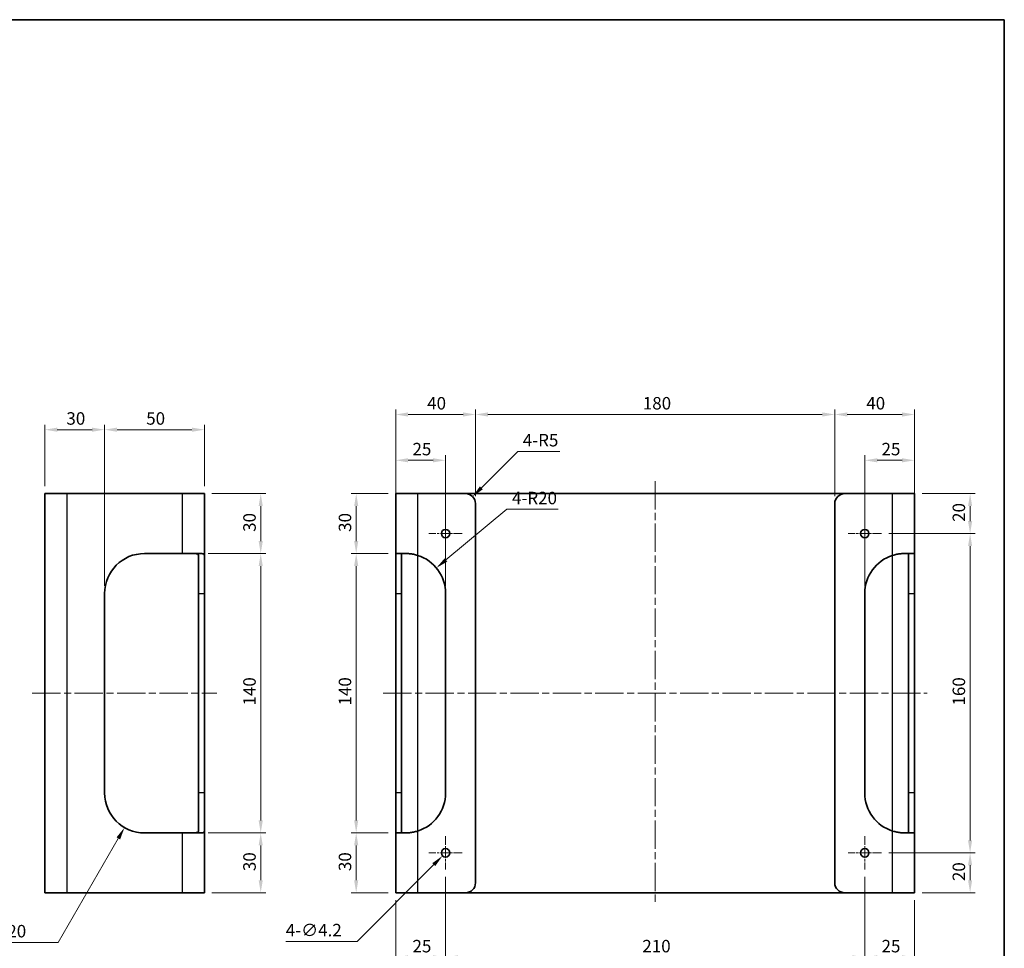
# Model space of a CAD drawing. Units: millimetres. Extents: x 36 to 4172, y 19 to 863.
# Drawn here: x 2691 to 3184, y 257 to 723 of the extents above; entities that cross this region are included whole.
import ezdxf

# ---------------------------------------------------------------- set-up
doc = ezdxf.new("R2010")
doc.units = ezdxf.units.MM
doc.header["$LTSCALE"] = 2.5
doc.linetypes.add('CHAIN', pattern=[0.35429999999999995, 0.2362, -0.0295, 0.0591, -0.0295])
doc.layers.get('Defpoints').update_dxf_attribs({"lineweight": 25})
for name, color, linetype, lineweight in [('Border (ISO)', 7, 'Continuous', 35), ('Center Mark (ISO)', 131, 'Continuous', 18), ('Centerline (ISO)', 131, 'Continuous', 18), ('Dimension (ISO)', 7, 'Continuous', 18), ('Dimension (ISO) @ 1', 7, 'Continuous', 18), ('Visible (ISO)', 7, 'Continuous', 35), ('Visible Narrow (ISO)', 7, 'Continuous', 25)]:
    doc.layers.add(name, color=color, linetype=linetype, lineweight=lineweight)
doc.styles.add('Note Text (TK)', font='txt')
doc.dimstyles.new('Default - Method 1b (TK)', dxfattribs={"dimscale": 2.5, "dimtxt": 2.5, "dimasz": 2.5, "dimexe": 1, "dimexo": 1.499999999999999, "dimgap": 1, "dimtad": 1, "dimtoh": 1, "dimrnd": 1e-08, "dimdsep": 46, "dimtxsty": 'Note Text (TK)', "dimcen": 0.09, "dimdle": 5, "dimclrd": 100, "dimclre": 100, "dimclrt": 7, "dimadec": 1, "dimazin": 1, "dimtfac": 1, "dimtmove": 0, "dimatfit": 3, "dimfxl": 1, "dimtolj": 1, "dimlwd": -1, "dimlwe": -1, "dimarcsym": 0})

# ---------------------------------------------------------------- blocks, each defined once
blk = doc.blocks.new('図面枠 tk図枠')
at = {"layer": 'Border (ISO)'}
for p, q in [((14.49999999999999, 289), (405.4999999999999, 289)), ((405.4999999999999, 289), (405.4999999999999, 8.000000000000007))]:
    blk.add_line(p, q, dxfattribs=at)
blk = doc.blocks.new('*D40')
at = {"layer": 'Defpoints', "color": 0}
for p in [(2733.487319480157, 517.0373100912112), (2703.487319480153, 484.9762527462334), (2733.487319480157, 434.9762527462334)]:
    blk.add_point(p, dxfattribs=at)
at = {"layer": 'Dimension (ISO)', "color": 100}
for p, q in [((2703.487319480153, 488.7262527462334), (2703.487319480153, 519.5373100912112)), ((2733.487319480157, 438.7262527462334), (2733.487319480157, 519.5373100912112)), ((2709.737319480153, 517.0373100912112), (2727.237319480157, 517.0373100912112))]:
    blk.add_line(p, q, dxfattribs=at)
for points in [[(2709.737319480153, 518.0789767578779), (2709.737319480153, 515.9956434245446), (2703.487319480153, 517.0373100912112)], [(2727.237319480157, 518.0789767578779), (2727.237319480157, 515.9956434245446), (2733.487319480157, 517.0373100912112)]]:
    blk.add_solid(points, dxfattribs=at)
at = {"layer": 'Dimension (ISO)', "color": 7, "insert": (2714.3324899347, 522.6623100912112), "char_height": 6.25, "attachment_point": 4, "style": 'Note Text (TK)'}
blk.add_mtext('\\A1;30', dxfattribs=at)
blk = doc.blocks.new('*D41')
at = {"layer": 'Defpoints', "color": 0}
for p in [(2783.487319480153, 517.0373100912112), (2783.487319480153, 484.9762527462334), (2733.487319480157, 434.9762527462334)]:
    blk.add_point(p, dxfattribs=at)
at = {"layer": 'Dimension (ISO)', "color": 100}
for p, q in [((2733.487319480157, 438.7262527462334), (2733.487319480157, 519.5373100912112)), ((2783.487319480153, 488.7262527462334), (2783.487319480153, 519.5373100912112)), ((2739.737319480157, 517.0373100912112), (2777.237319480154, 517.0373100912112))]:
    blk.add_line(p, q, dxfattribs=at)
for points in [[(2739.737319480157, 518.0789767578779), (2739.737319480157, 515.9956434245446), (2733.487319480157, 517.0373100912112)], [(2777.237319480154, 518.0789767578779), (2777.237319480154, 515.9956434245446), (2783.487319480153, 517.0373100912112)]]:
    blk.add_solid(points, dxfattribs=at)
at = {"layer": 'Dimension (ISO)', "color": 7, "insert": (2754.332489934701, 522.6623100912112), "char_height": 6.25, "attachment_point": 4, "style": 'Note Text (TK)'}
blk.add_mtext('\\A1;50', dxfattribs=at)
blk = doc.blocks.new('*D42')
at = {"layer": 'Defpoints', "color": 0}
for p in [(2783.487319480153, 484.9762527462334), (2781.706863937448, 454.9762527462334), (2811.706863937449, 454.9762527462334)]:
    blk.add_point(p, dxfattribs=at)
at = {"layer": 'Dimension (ISO)', "color": 100}
for p, q in [((2787.237319480154, 484.9762527462334), (2814.206863937449, 484.9762527462334)), ((2811.706863937449, 478.7262527462334), (2811.706863937449, 461.2262527462334)), ((2785.456863937448, 454.9762527462334), (2814.206863937449, 454.9762527462334))]:
    blk.add_line(p, q, dxfattribs=at)
for points in [[(2810.665197270782, 478.7262527462334), (2812.748530604115, 478.7262527462334), (2811.706863937449, 484.9762527462334)], [(2810.665197270782, 461.2262527462334), (2812.748530604115, 461.2262527462334), (2811.706863937449, 454.9762527462334)]]:
    blk.add_solid(points, dxfattribs=at)
at = {"layer": 'Dimension (ISO)', "color": 7, "insert": (2806.081863937448, 465.8214232007788), "char_height": 6.25, "attachment_point": 4, "rotation": 90, "style": 'Note Text (TK)'}
blk.add_mtext('\\A1;30', dxfattribs=at)
blk = doc.blocks.new('*D43')
at = {"layer": 'Defpoints', "color": 0}
for p in [(2781.706863937448, 454.9762527462334), (2781.706863937448, 314.9762527462335), (2811.706863937449, 314.9762527462335)]:
    blk.add_point(p, dxfattribs=at)
at = {"layer": 'Dimension (ISO)', "color": 100}
for p, q in [((2785.456863937448, 454.9762527462334), (2814.206863937449, 454.9762527462334)), ((2811.706863937449, 448.7262527462334), (2811.706863937449, 321.2262527462335)), ((2785.456863937448, 314.9762527462335), (2814.206863937449, 314.9762527462335))]:
    blk.add_line(p, q, dxfattribs=at)
for points in [[(2810.665197270782, 448.7262527462334), (2812.748530604115, 448.7262527462334), (2811.706863937449, 454.9762527462334)], [(2810.665197270782, 321.2262527462335), (2812.748530604115, 321.2262527462335), (2811.706863937449, 314.9762527462335)]]:
    blk.add_solid(points, dxfattribs=at)
at = {"layer": 'Dimension (ISO)', "color": 7, "insert": (2806.081863937448, 378.7972754735063), "char_height": 6.25, "attachment_point": 4, "rotation": 90, "style": 'Note Text (TK)'}
blk.add_mtext('\\A1;140', dxfattribs=at)
blk = doc.blocks.new('*D44')
at = {"layer": 'Defpoints', "color": 0}
for p in [(2781.706863937448, 314.9762527462335), (2783.487319480153, 284.9762527462335), (2811.706863937449, 284.9762527462335)]:
    blk.add_point(p, dxfattribs=at)
at = {"layer": 'Dimension (ISO)', "color": 100}
for p, q in [((2785.456863937448, 314.9762527462335), (2814.206863937449, 314.9762527462335)), ((2811.706863937449, 308.7262527462335), (2811.706863937449, 291.2262527462335)), ((2787.237319480153, 284.9762527462335), (2814.206863937449, 284.9762527462335))]:
    blk.add_line(p, q, dxfattribs=at)
for points in [[(2810.665197270782, 308.7262527462335), (2812.748530604115, 308.7262527462335), (2811.706863937449, 314.9762527462335)], [(2810.665197270782, 291.2262527462335), (2812.748530604115, 291.2262527462335), (2811.706863937449, 284.9762527462335)]]:
    blk.add_solid(points, dxfattribs=at)
at = {"layer": 'Dimension (ISO)', "color": 7, "insert": (2806.081863937448, 295.821423200779), "char_height": 6.25, "attachment_point": 4, "rotation": 90, "style": 'Note Text (TK)'}
blk.add_mtext('\\A1;30', dxfattribs=at)
blk = doc.blocks.new('*D45')
at = {"layer": 'Defpoints', "color": 0}
for p in [(2753.487319480156, 334.9762527462333), (2743.487319480153, 317.6557446705463)]:
    blk.add_point(p, dxfattribs=at)
at = {"layer": 'Dimension (ISO)', "color": 100}
for p, q in [((2710.263424550412, 260.1102706269294), (2740.362319480152, 312.243085896894)), ((2671.637331917793, 260.1102706269294), (2710.263424550412, 260.1102706269294))]:
    blk.add_line(p, q, dxfattribs=at)
blk.add_solid([(2739.460209684544, 312.7639192302274), (2741.264429275761, 311.7222525635607), (2743.487319480153, 317.6557446705463)], dxfattribs=at)
at = {"layer": 'Dimension (ISO)', "color": 7, "insert": (2671.637331917793, 265.7352706269301), "char_height": 6.25, "attachment_point": 4, "style": 'Note Text (TK)'}
blk.add_mtext('\\A1;4-R20', dxfattribs=at)
blk = doc.blocks.new('*D46')
at = {"layer": 'Defpoints', "color": 0}
for p in [(2879.315862795584, 484.9762527462336), (2859.542787072435, 454.9762527462334), (2879.315862795584, 454.9762527462334)]:
    blk.add_point(p, dxfattribs=at)
at = {"layer": 'Dimension (ISO)', "color": 100}
for p, q in [((2875.565862795584, 484.9762527462336), (2857.042787072435, 484.9762527462336)), ((2859.542787072435, 478.7262527462336), (2859.542787072435, 461.2262527462334)), ((2875.565862795584, 454.9762527462334), (2857.042787072435, 454.9762527462334))]:
    blk.add_line(p, q, dxfattribs=at)
for points in [[(2858.501120405769, 478.7262527462336), (2860.584453739102, 478.7262527462336), (2859.542787072435, 484.9762527462336)], [(2858.501120405769, 461.2262527462334), (2860.584453739102, 461.2262527462334), (2859.542787072435, 454.9762527462334)]]:
    blk.add_solid(points, dxfattribs=at)
at = {"layer": 'Dimension (ISO)', "color": 7, "insert": (2853.917787072435, 465.8214232007789), "char_height": 6.25, "attachment_point": 4, "rotation": 90, "style": 'Note Text (TK)'}
blk.add_mtext('\\A1;30', dxfattribs=at)
blk = doc.blocks.new('*D47')
at = {"layer": 'Defpoints', "color": 0}
for p in [(2879.315862795584, 454.9762527462334), (2859.542787072435, 314.9762527462335), (2879.315862795584, 314.9762527462335)]:
    blk.add_point(p, dxfattribs=at)
at = {"layer": 'Dimension (ISO)', "color": 100}
for p, q in [((2875.565862795584, 454.9762527462334), (2857.042787072435, 454.9762527462334)), ((2859.542787072435, 448.7262527462334), (2859.542787072435, 321.2262527462335)), ((2875.565862795584, 314.9762527462335), (2857.042787072435, 314.9762527462335))]:
    blk.add_line(p, q, dxfattribs=at)
for points in [[(2858.501120405769, 448.7262527462334), (2860.584453739102, 448.7262527462334), (2859.542787072435, 454.9762527462334)], [(2858.501120405769, 321.2262527462335), (2860.584453739102, 321.2262527462335), (2859.542787072435, 314.9762527462335)]]:
    blk.add_solid(points, dxfattribs=at)
at = {"layer": 'Dimension (ISO)', "color": 7, "insert": (2853.917787072435, 378.7972754735063), "char_height": 6.25, "attachment_point": 4, "rotation": 90, "style": 'Note Text (TK)'}
blk.add_mtext('\\A1;140', dxfattribs=at)
blk = doc.blocks.new('*D48')
at = {"layer": 'Defpoints', "color": 0}
for p in [(2879.315862795584, 314.9762527462335), (2859.542787072435, 284.9762527462335), (2879.315862795584, 284.9762527462335)]:
    blk.add_point(p, dxfattribs=at)
at = {"layer": 'Dimension (ISO)', "color": 100}
for p, q in [((2875.565862795584, 314.9762527462335), (2857.042787072435, 314.9762527462335)), ((2859.542787072435, 308.7262527462335), (2859.542787072435, 291.2262527462335)), ((2875.565862795584, 284.9762527462335), (2857.042787072435, 284.9762527462335))]:
    blk.add_line(p, q, dxfattribs=at)
for points in [[(2858.501120405769, 308.7262527462335), (2860.584453739102, 308.7262527462335), (2859.542787072435, 314.9762527462335)], [(2858.501120405769, 291.2262527462335), (2860.584453739102, 291.2262527462335), (2859.542787072435, 284.9762527462335)]]:
    blk.add_solid(points, dxfattribs=at)
at = {"layer": 'Dimension (ISO)', "color": 7, "insert": (2853.917787072435, 295.821423200779), "char_height": 6.25, "attachment_point": 4, "rotation": 90, "style": 'Note Text (TK)'}
blk.add_mtext('\\A1;30', dxfattribs=at)
blk = doc.blocks.new('*D49')
at = {"layer": 'Defpoints', "color": 0}
for p in [(2904.31586279559, 501.6951332145468), (2879.315862795584, 484.9762527462334), (2904.31586279559, 434.9762527462334)]:
    blk.add_point(p, dxfattribs=at)
at = {"layer": 'Dimension (ISO)', "color": 100}
for p, q in [((2879.315862795584, 488.7262527462334), (2879.315862795584, 504.1951332145468)), ((2904.31586279559, 438.7262527462334), (2904.31586279559, 504.1951332145468)), ((2885.565862795584, 501.6951332145468), (2898.06586279559, 501.6951332145468))]:
    blk.add_line(p, q, dxfattribs=at)
for points in [[(2885.565862795584, 502.7367998812135), (2885.565862795584, 500.6534665478802), (2879.315862795584, 501.6951332145468)], [(2898.06586279559, 502.7367998812135), (2898.06586279559, 500.6534665478802), (2904.31586279559, 501.6951332145468)]]:
    blk.add_solid(points, dxfattribs=at)
at = {"layer": 'Dimension (ISO)', "color": 7, "insert": (2887.732055977405, 507.3201332145468), "char_height": 6.25, "attachment_point": 4, "style": 'Note Text (TK)'}
blk.add_mtext('\\A1;25', dxfattribs=at)
blk = doc.blocks.new('*D50')
at = {"layer": 'Defpoints', "color": 0}
for p in [(2919.31586279559, 524.6559230994042), (2919.31586279559, 479.9762527462335), (2879.315862795584, 454.9762527462334)]:
    blk.add_point(p, dxfattribs=at)
at = {"layer": 'Dimension (ISO)', "color": 100}
for p, q in [((2879.315862795584, 458.7262527462335), (2879.315862795584, 527.1559230994042)), ((2885.565862795584, 524.6559230994042), (2913.06586279559, 524.6559230994042)), ((2919.31586279559, 483.7262527462335), (2919.31586279559, 527.1559230994042))]:
    blk.add_line(p, q, dxfattribs=at)
for points in [[(2885.565862795584, 525.6975897660709), (2885.565862795584, 523.6142564327376), (2879.315862795584, 524.6559230994042)], [(2913.06586279559, 525.6975897660709), (2913.06586279559, 523.6142564327376), (2919.31586279559, 524.6559230994042)]]:
    blk.add_solid(points, dxfattribs=at)
at = {"layer": 'Dimension (ISO)', "color": 7, "insert": (2895.09001052286, 530.2809230994042), "char_height": 6.25, "attachment_point": 4, "style": 'Note Text (TK)'}
blk.add_mtext('\\A1;40', dxfattribs=at)
blk = doc.blocks.new('*D51')
at = {"layer": 'Defpoints', "color": 0}
for p in [(3099.31586279559, 524.6559230994042), (2919.31586279559, 479.9762527462335), (3099.31586279559, 479.9762527462334)]:
    blk.add_point(p, dxfattribs=at)
at = {"layer": 'Dimension (ISO)', "color": 100}
for p, q in [((2919.31586279559, 483.7262527462335), (2919.31586279559, 527.1559230994042)), ((2925.56586279559, 524.6559230994042), (3093.06586279559, 524.6559230994042)), ((3099.31586279559, 483.7262527462335), (3099.31586279559, 527.1559230994042))]:
    blk.add_line(p, q, dxfattribs=at)
for points in [[(2925.56586279559, 525.6975897660709), (2925.56586279559, 523.6142564327376), (2919.31586279559, 524.6559230994042)], [(3093.06586279559, 525.6975897660709), (3093.06586279559, 523.6142564327376), (3099.31586279559, 524.6559230994042)]]:
    blk.add_solid(points, dxfattribs=at)
at = {"layer": 'Dimension (ISO)', "color": 7, "insert": (3003.136885522863, 530.2809230994042), "char_height": 6.25, "attachment_point": 4, "style": 'Note Text (TK)'}
blk.add_mtext('\\A1;180', dxfattribs=at)
blk = doc.blocks.new('*D52')
at = {"layer": 'Defpoints', "color": 0}
for p in [(3139.315862795583, 524.6559230994042), (3139.315862795583, 484.9762527462334), (3099.31586279559, 479.9762527462334)]:
    blk.add_point(p, dxfattribs=at)
at = {"layer": 'Dimension (ISO)', "color": 100}
for p, q in [((3099.31586279559, 483.7262527462335), (3099.31586279559, 527.1559230994042)), ((3105.56586279559, 524.6559230994042), (3133.065862795583, 524.6559230994042)), ((3139.315862795583, 488.7262527462334), (3139.315862795583, 527.1559230994042))]:
    blk.add_line(p, q, dxfattribs=at)
for points in [[(3105.56586279559, 525.6975897660709), (3105.56586279559, 523.6142564327376), (3099.31586279559, 524.6559230994042)], [(3133.065862795583, 525.6975897660709), (3133.065862795583, 523.6142564327376), (3139.315862795583, 524.6559230994042)]]:
    blk.add_solid(points, dxfattribs=at)
at = {"layer": 'Dimension (ISO)', "color": 7, "insert": (3115.090010522859, 530.2809230994042), "char_height": 6.25, "attachment_point": 4, "style": 'Note Text (TK)'}
blk.add_mtext('\\A1;40', dxfattribs=at)
blk = doc.blocks.new('*D53')
at = {"layer": 'Defpoints', "color": 0}
for p in [(3139.315862795583, 501.6951332145468), (3139.315862795583, 454.9762527462335), (3114.31586279559, 434.9762527462334)]:
    blk.add_point(p, dxfattribs=at)
at = {"layer": 'Dimension (ISO)', "color": 100}
for p, q in [((3114.31586279559, 438.7262527462334), (3114.31586279559, 504.1951332145468)), ((3139.315862795583, 458.7262527462335), (3139.315862795583, 504.1951332145468)), ((3120.565862795591, 501.6951332145468), (3133.065862795583, 501.6951332145468))]:
    blk.add_line(p, q, dxfattribs=at)
for points in [[(3120.565862795591, 502.7367998812135), (3120.565862795591, 500.6534665478802), (3114.31586279559, 501.6951332145468)], [(3133.065862795583, 502.7367998812135), (3133.065862795583, 500.6534665478802), (3139.315862795583, 501.6951332145468)]]:
    blk.add_solid(points, dxfattribs=at)
at = {"layer": 'Dimension (ISO)', "color": 7, "insert": (3122.732055977404, 507.3201332145468), "char_height": 6.25, "attachment_point": 4, "style": 'Note Text (TK)'}
blk.add_mtext('\\A1;25', dxfattribs=at)
blk = doc.blocks.new('*D25')
at = {"layer": 'Defpoints', "color": 0}
for p in [(2904.31586279559, 296.6262527462335), (2879.315862795584, 284.9762527462335), (2904.31586279559, 252.6042387235306)]:
    blk.add_point(p, dxfattribs=at)
at = {"layer": 'Dimension (ISO)', "color": 100}
for p, q in [((2904.31586279559, 292.8762527462335), (2904.31586279559, 250.1042387235306)), ((2879.315862795584, 281.2262527462335), (2879.315862795584, 250.1042387235306)), ((2885.565862795584, 252.6042387235306), (2898.06586279559, 252.6042387235306))]:
    blk.add_line(p, q, dxfattribs=at)
for points in [[(2885.565862795584, 253.6459053901973), (2885.565862795584, 251.562572056864), (2879.315862795584, 252.6042387235306)], [(2898.06586279559, 253.6459053901973), (2898.06586279559, 251.562572056864), (2904.31586279559, 252.6042387235306)]]:
    blk.add_solid(points, dxfattribs=at)
at = {"layer": 'Dimension (ISO)', "color": 7, "insert": (2887.732055977405, 258.2292387235307), "char_height": 6.25, "attachment_point": 4, "style": 'Note Text (TK)'}
blk.add_mtext('\\A1;25', dxfattribs=at)
blk = doc.blocks.new('*D26')
at = {"layer": 'Defpoints', "color": 0}
for p in [(2904.31586279559, 296.6262527462335), (3114.31586279559, 296.6262527462335), (3114.31586279559, 252.6042387235306)]:
    blk.add_point(p, dxfattribs=at)
at = {"layer": 'Dimension (ISO)', "color": 100}
for p, q in [((2904.31586279559, 292.8762527462335), (2904.31586279559, 250.1042387235306)), ((3114.31586279559, 292.8762527462335), (3114.31586279559, 250.1042387235306)), ((2910.56586279559, 252.6042387235306), (3108.06586279559, 252.6042387235306))]:
    blk.add_line(p, q, dxfattribs=at)
for points in [[(2910.56586279559, 253.6459053901972), (2910.56586279559, 251.5625720568639), (2904.31586279559, 252.6042387235306)], [(3108.06586279559, 253.6459053901972), (3108.06586279559, 251.5625720568639), (3114.31586279559, 252.6042387235306)]]:
    blk.add_solid(points, dxfattribs=at)
at = {"layer": 'Dimension (ISO)', "color": 7, "insert": (3002.888305977408, 258.2292387235305), "char_height": 6.25, "attachment_point": 4, "style": 'Note Text (TK)'}
blk.add_mtext('\\A1;210', dxfattribs=at)
blk = doc.blocks.new('*D27')
at = {"layer": 'Defpoints', "color": 0}
for p in [(3114.31586279559, 296.6262527462335), (3139.315862795583, 284.9762527462336), (3139.315862795583, 252.6042387235306)]:
    blk.add_point(p, dxfattribs=at)
at = {"layer": 'Dimension (ISO)', "color": 100}
for p, q in [((3114.31586279559, 292.8762527462335), (3114.31586279559, 250.1042387235306)), ((3139.315862795583, 281.2262527462335), (3139.315862795583, 250.1042387235306)), ((3120.565862795591, 252.6042387235306), (3133.065862795583, 252.6042387235306))]:
    blk.add_line(p, q, dxfattribs=at)
for points in [[(3120.565862795591, 253.6459053901973), (3120.565862795591, 251.562572056864), (3114.31586279559, 252.6042387235306)], [(3133.065862795583, 253.6459053901973), (3133.065862795583, 251.562572056864), (3139.315862795583, 252.6042387235306)]]:
    blk.add_solid(points, dxfattribs=at)
at = {"layer": 'Dimension (ISO)', "color": 7, "insert": (3122.732055977404, 258.2292387235307), "char_height": 6.25, "attachment_point": 4, "style": 'Note Text (TK)'}
blk.add_mtext('\\A1;25', dxfattribs=at)
blk = doc.blocks.new('*D28')
at = {"layer": 'Defpoints', "color": 0}
for p in [(3122.66586279559, 304.9762527462335), (3167.112161923193, 304.9762527462335), (3139.315862795583, 284.9762527462336)]:
    blk.add_point(p, dxfattribs=at)
at = {"layer": 'Dimension (ISO)', "color": 100}
for p, q in [((3126.41586279559, 304.9762527462335), (3169.612161923193, 304.9762527462335)), ((3167.112161923193, 291.2262527462336), (3167.112161923193, 298.7262527462335)), ((3143.065862795583, 284.9762527462336), (3169.612161923193, 284.9762527462336))]:
    blk.add_line(p, q, dxfattribs=at)
for points in [[(3166.070495256527, 298.7262527462335), (3168.15382858986, 298.7262527462335), (3167.112161923193, 304.9762527462335)], [(3166.070495256527, 291.2262527462336), (3168.15382858986, 291.2262527462336), (3167.112161923193, 284.9762527462336)]]:
    blk.add_solid(points, dxfattribs=at)
at = {"layer": 'Dimension (ISO)', "color": 7, "insert": (3161.487161923193, 290.821423200779), "char_height": 6.25, "attachment_point": 4, "rotation": 90, "style": 'Note Text (TK)'}
blk.add_mtext('\\A1;20', dxfattribs=at)
blk = doc.blocks.new('*D29')
at = {"layer": 'Defpoints', "color": 0}
for p in [(3122.66586279559, 464.9762527462335), (3167.112161923193, 464.9762527462335), (3122.66586279559, 304.9762527462335)]:
    blk.add_point(p, dxfattribs=at)
at = {"layer": 'Dimension (ISO)', "color": 100}
for p, q in [((3126.41586279559, 464.9762527462335), (3169.612161923193, 464.9762527462335)), ((3167.112161923193, 311.2262527462335), (3167.112161923193, 458.7262527462335)), ((3126.41586279559, 304.9762527462335), (3169.612161923193, 304.9762527462335))]:
    blk.add_line(p, q, dxfattribs=at)
for points in [[(3166.070495256527, 458.7262527462335), (3168.15382858986, 458.7262527462335), (3167.112161923193, 464.9762527462335)], [(3166.070495256527, 311.2262527462335), (3168.15382858986, 311.2262527462335), (3167.112161923193, 304.9762527462335)]]:
    blk.add_solid(points, dxfattribs=at)
at = {"layer": 'Dimension (ISO)', "color": 7, "insert": (3161.487161923193, 378.7972754735063), "char_height": 6.25, "attachment_point": 4, "rotation": 90, "style": 'Note Text (TK)'}
blk.add_mtext('\\A1;160', dxfattribs=at)
blk = doc.blocks.new('*D30')
at = {"layer": 'Defpoints', "color": 0}
for p in [(3139.315862795583, 484.9762527462336), (3122.66586279559, 464.9762527462335), (3167.112161923193, 464.9762527462335)]:
    blk.add_point(p, dxfattribs=at)
at = {"layer": 'Dimension (ISO)', "color": 100}
for p, q in [((3143.065862795583, 484.9762527462336), (3169.612161923193, 484.9762527462336)), ((3167.112161923193, 478.7262527462336), (3167.112161923193, 471.2262527462335)), ((3126.41586279559, 464.9762527462335), (3169.612161923193, 464.9762527462335))]:
    blk.add_line(p, q, dxfattribs=at)
for points in [[(3166.070495256527, 478.7262527462336), (3168.15382858986, 478.7262527462336), (3167.112161923193, 484.9762527462336)], [(3166.070495256527, 471.2262527462335), (3168.15382858986, 471.2262527462335), (3167.112161923193, 464.9762527462335)]]:
    blk.add_solid(points, dxfattribs=at)
at = {"layer": 'Dimension (ISO)', "color": 7, "insert": (3161.487161923193, 470.8214232007789), "char_height": 6.25, "attachment_point": 4, "rotation": 90, "style": 'Note Text (TK)'}
blk.add_mtext('\\A1;20', dxfattribs=at)
blk = doc.blocks.new('*D31')
at = {"layer": 'Defpoints', "color": 0}
for p in [(2917.851396701522, 483.511786652165), (2914.315862795589, 479.9762527462335)]:
    blk.add_point(p, dxfattribs=at)
at = {"layer": 'Dimension (ISO)', "color": 100}
for p, q in [((2940.492095045138, 506.1524849957736), (2922.270814083939, 487.9312040345803)), ((2961.52902713954, 506.1524849957736), (2940.492095045138, 506.1524849957736))]:
    blk.add_line(p, q, dxfattribs=at)
blk.add_solid([(2921.534244520202, 488.6677735983164), (2923.007383647675, 487.1946344708442), (2917.851396701522, 483.511786652165)], dxfattribs=at)
at = {"layer": 'Dimension (ISO)', "color": 7, "insert": (2942.992095321359, 511.7774849957741), "char_height": 6.25, "attachment_point": 4, "style": 'Note Text (TK)'}
blk.add_mtext('\\A1;4-R5', dxfattribs=at)
blk = doc.blocks.new('*D32')
at = {"layer": 'Defpoints', "color": 0}
for p in [(2899.697155611769, 447.7596729185882), (2884.31586279559, 434.9762527462335)]:
    blk.add_point(p, dxfattribs=at)
at = {"layer": 'Dimension (ISO)', "color": 100}
for p, q in [((2935.080874738062, 477.1671456361103), (2904.503809616825, 451.7544917224491)), ((2960.805306902315, 477.1671456361104), (2935.080874738062, 477.1671456361103))]:
    blk.add_line(p, q, dxfattribs=at)
blk.add_solid([(2903.838006482848, 452.5556007232919), (2905.169612750801, 450.9533827216064), (2899.697155611769, 447.7596729185882)], dxfattribs=at)
at = {"layer": 'Dimension (ISO)', "color": 7, "insert": (2937.580875084133, 482.7921456361102), "char_height": 6.25, "attachment_point": 4, "style": 'Note Text (TK)'}
blk.add_mtext('\\A1;4-R20', dxfattribs=at)
blk = doc.blocks.new('*D33')
at = {"layer": 'Defpoints', "color": 0}
for p in [(2905.800787036082, 306.4611769867251), (2902.830938555098, 303.4913285057421)]:
    blk.add_point(p, dxfattribs=at)
at = {"layer": 'Dimension (ISO)', "color": 100}
for p, q in [((2904.09086279559, 304.9762527462342), (2904.54086279559, 304.9762527462335)), ((2904.31586279559, 304.7512527462338), (2904.31586279559, 305.2012527462334)), ((2859.970922712959, 260.6313126636057), (2898.411521172682, 299.0719111233263)), ((2824.265547021241, 260.6313126636057), (2859.970922712959, 260.6313126636057))]:
    blk.add_line(p, q, dxfattribs=at)
blk.add_solid([(2897.674951608946, 299.8084806870624), (2899.148090736418, 298.3353415595902), (2902.830938555098, 303.4913285057421)], dxfattribs=at)
at = {"layer": 'Dimension (ISO)', "color": 7, "insert": (2824.265547021241, 266.2563126636058), "char_height": 6.25, "attachment_point": 4, "style": 'Note Text (TK)'}
blk.add_mtext('\\A1;4-∅4.2', dxfattribs=at)

msp = doc.modelspace()

# ---------------------------------------------------------------- linework, layer by layer
at = {"layer": 'Center Mark (ISO)', "linetype": 'CHAIN', "ltscale": 7.422765731811523}
for p, q in [((2904.31586279559, 473.3262527462335), (2904.31586279559, 456.6262527462335)), ((3114.31586279559, 473.3262527462335), (3114.31586279559, 456.6262527462335)), ((2912.66586279559, 464.9762527462335), (2895.96586279559, 464.9762527462335)), ((3122.66586279559, 464.9762527462335), (3105.96586279559, 464.9762527462335)), ((2904.31586279559, 313.3262527462335), (2904.31586279559, 296.6262527462335)), ((3114.31586279559, 313.3262527462335), (3114.31586279559, 296.6262527462335)), ((2912.665862795591, 304.9762527462335), (2895.96586279559, 304.9762527462335)), ((3122.66586279559, 304.9762527462335), (3105.96586279559, 304.9762527462335))]:
    msp.add_line(p, q, dxfattribs=at)
at = {"layer": 'Centerline (ISO)', "linetype": 'CHAIN', "ltscale": 23.99096870422363}
for p, q in [((3009.315862795544, 491.2262527462334), (3009.315862795544, 278.7262527462335)), ((2697.237319480154, 384.9762527462335), (2789.73731948015, 384.9762527462335)), ((2873.06586279556, 384.9762527462335), (3145.56586279556, 384.9762527462336))]:
    msp.add_line(p, q, dxfattribs=at)
at = {"layer": 'Visible (ISO)'}
for p, q in [((2714.487319480157, 484.9762527462334), (2703.487319480153, 484.9762527462334)), ((2703.487319480153, 284.9762527462335), (2703.487319480153, 484.9762527462334)), ((2714.487319480157, 484.9762527462334), (2772.487319480157, 484.9762527462334)), ((2783.487319480153, 484.9762527462334), (2772.487319480157, 484.9762527462334)), ((2783.487319480153, 484.9762527462334), (2783.487319480153, 454.0550367745723)), ((2890.31586279559, 484.9762527462334), (2879.315862795584, 484.9762527462334)), ((2879.315862795584, 454.9762527462334), (2879.315862795584, 484.9762527462334)), ((2890.31586279559, 484.9762527462334), (2914.31586279559, 484.9762527462334)), ((2914.315862795544, 484.9762527462334), (3104.315862795544, 484.9762527462336)), ((3104.31586279559, 484.9762527462334), (3128.31586279559, 484.9762527462334)), ((3139.315862795583, 484.9762527462334), (3128.31586279559, 484.9762527462334)), ((3139.315862795583, 484.9762527462336), (3139.315862795583, 454.9762527462334)), ((2919.31586279559, 479.9762527462334), (2919.31586279559, 289.9762527462335)), ((3099.31586279559, 289.9762527462335), (3099.31586279559, 479.9762527462334)), ((2753.487319480157, 454.9762527462334), (2772.487319480157, 454.9762527462334)), ((2781.706863937448, 454.9762527462334), (2772.487319480157, 454.9762527462334)), ((2780.487319480153, 454.0550367745723), (2780.48731948015, 434.9762527462334)), ((2783.48731948015, 434.9762527462334), (2783.487319480153, 454.0550367745723)), ((2879.315862795572, 454.9762527462334), (2879.31586279556, 434.9762527462334)), ((2884.315862795589, 454.9762527462334), (2879.315862795584, 454.9762527462334)), ((2882.31586279556, 434.9762527462334), (2882.315862795572, 454.9762527462334)), ((3139.315862795583, 454.9762527462335), (3134.315862795589, 454.9762527462335)), ((3136.315862795572, 454.9762527462334), (3136.31586279556, 434.9762527462334)), ((3139.31586279556, 434.9762527462334), (3139.315862795572, 454.9762527462334)), ((2733.487319480157, 334.9762527462335), (2733.487319480157, 434.9762527462334)), ((2780.48731948015, 334.9762527462335), (2780.48731948015, 434.9762527462334)), ((2783.48731948015, 434.9762527462334), (2783.48731948015, 334.9762527462335)), ((2879.31586279556, 334.9762527462335), (2879.31586279556, 434.9762527462334)), ((2882.31586279556, 434.9762527462334), (2882.315862795561, 334.9762527462335)), ((2904.31586279559, 434.9762527462334), (2904.31586279559, 334.9762527462335)), ((3114.31586279559, 334.9762527462335), (3114.31586279559, 434.9762527462334)), ((3136.31586279556, 334.9762527462336), (3136.31586279556, 434.9762527462334)), ((3139.31586279556, 434.9762527462334), (3139.31586279556, 334.9762527462336)), ((2780.48731948015, 334.9762527462335), (2780.487319480153, 315.8974687178946)), ((2783.487319480153, 315.8974687178945), (2783.48731948015, 334.9762527462335)), ((2879.31586279556, 334.9762527462335), (2879.315862795572, 314.9762527462335)), ((2882.315862795572, 314.9762527462335), (2882.31586279556, 334.9762527462335)), ((3136.31586279556, 334.9762527462336), (3136.315862795572, 314.9762527462335)), ((3139.315862795572, 314.9762527462335), (3139.31586279556, 334.9762527462335)), ((2783.487319480153, 315.8974687178946), (2783.487319480153, 284.9762527462335)), ((2772.487319480157, 314.9762527462335), (2753.487319480157, 314.9762527462335)), ((2772.487319480157, 314.9762527462335), (2781.706863937448, 314.9762527462335)), ((2879.315862795584, 284.9762527462335), (2879.315862795584, 314.9762527462335)), ((2879.315862795584, 314.9762527462335), (2884.315862795589, 314.9762527462335)), ((3134.315862795589, 314.9762527462335), (3139.315862795583, 314.9762527462335)), ((3139.315862795583, 314.9762527462335), (3139.315862795583, 284.9762527462336)), ((2703.487319480153, 284.9762527462335), (2714.487319480157, 284.9762527462335)), ((2772.487319480157, 284.9762527462335), (2714.487319480157, 284.9762527462335)), ((2772.487319480157, 284.9762527462335), (2783.487319480153, 284.9762527462335)), ((2879.315862795584, 284.9762527462335), (2890.31586279559, 284.9762527462335)), ((2914.31586279559, 284.9762527462335), (2890.31586279559, 284.9762527462335)), ((3104.315862795544, 284.9762527462336), (2914.315862795545, 284.9762527462335)), ((3128.31586279559, 284.9762527462335), (3104.31586279559, 284.9762527462335)), ((3128.31586279559, 284.9762527462336), (3139.315862795583, 284.9762527462336))]:
    msp.add_line(p, q, dxfattribs=at)
for centre in [(2904.31586279559, 464.9762527462335), (3114.31586279559, 464.9762527462335), (2904.31586279559, 304.9762527462335), (3114.31586279559, 304.9762527462335)]:
    msp.add_circle(centre, 2.1, dxfattribs=at)
for centre, radius, start, end in [((2914.31586279559, 479.9762527462334), 5.000000000000018, 0, 90), ((3104.31586279559, 479.9762527462334), 5.000000000000018, 90, 180), ((2753.487319480157, 434.9762527462334), 20, 90, 180), ((2884.31586279559, 434.9762527462334), 20.00000000000003, 0, 72.54239687626794), ((3134.31586279559, 434.9762527462334), 20.00000000000002, 107.457603123732, 180), ((2753.487319480157, 334.9762527462335), 19.99999999999998, 180, 270), ((2884.31586279559, 334.9762527462335), 20.00000000000003, 287.4576031237321, 0), ((3134.31586279559, 334.9762527462336), 20.00000000000003, 180, 252.5423968762679), ((2914.31586279559, 289.9762527462335), 5.000000000000018, 270, 0), ((3104.31586279559, 289.9762527462335), 5.000000000000018, 180, 270)]:
    msp.add_arc(centre, radius, start, end, dxfattribs=at)
for points, knots in [([(2777.778822102269, 454.9762527462334), (2777.905326572459, 454.9762527462335), (2778.027207150769, 454.975315929079), (2778.866408791933, 454.9609153855115), (2779.486784243434, 454.9030780206006), (2780.296902289125, 454.6055334505132), (2780.487319480153, 454.3614777167617), (2780.487319480153, 454.0550367745723)], [0.5533861761576125, 0.5533861761576125, 0.5533861761576125, 0.5533861761576125, 0.603014545794824, 0.603014545794824, 0.9094554879840847, 0.9094554879840847, 1.215896430173345, 1.215896430173345, 1.215896430173345, 1.215896430173345]), ([(2783.487319480153, 454.0550367745723), (2783.487319480153, 454.2633046201092), (2783.426433790613, 454.442747146395), (2783.161199182716, 454.7235539334541), (2782.956782137766, 454.8250147321477), (2782.41865191451, 454.9498728240315), (2782.089127390324, 454.9762527462334), (2781.706863937448, 454.9762527462334)], [5.445135726851018, 5.445135726851018, 5.445135726851018, 5.445135726851018, 5.653403572387824, 5.653403572387824, 5.86167141792463, 5.86167141792463, 6.062734055282961, 6.062734055282961, 6.062734055282961, 6.062734055282961]), ([(2890.31586279559, 454.0550367745723), (2889.653613254749, 454.2633046201092), (2888.959358081915, 454.442747146395), (2887.564023585845, 454.7235539334541), (2886.862976643222, 454.8250147321477), (2885.534175713304, 454.9498728240315), (2884.90324527862, 454.9762527462334), (2884.315862795589, 454.9762527462334)], [5.445135726851018, 5.445135726851018, 5.445135726851018, 5.445135726851018, 5.653403572387824, 5.653403572387824, 5.86167141792463, 5.86167141792463, 6.062734055282961, 6.062734055282961, 6.062734055282961, 6.062734055282961]), ([(3134.315862795589, 454.9762527462334), (3133.728480312558, 454.9762527462334), (3133.097549877875, 454.9498728240315), (3131.768748947958, 454.8250147321477), (3131.067702005335, 454.7235539334541), (3129.672367509265, 454.442747146395), (3128.97811233643, 454.2633046201092), (3128.31586279559, 454.0550367745724)], [1.055193222174278, 1.055193222174278, 1.055193222174278, 1.055193222174278, 1.256255859532609, 1.256255859532609, 1.464523705069416, 1.464523705069416, 1.672791550606224, 1.672791550606224, 1.672791550606224, 1.672791550606224]), ([(2780.487319480153, 315.8974687178946), (2780.487319480153, 315.5922359059946), (2780.29840377965, 315.3487157751213), (2779.494232181452, 315.0509839021083), (2778.878296256631, 314.9924876392632), (2778.038931006866, 314.9772820592095), (2777.911404633917, 314.9762527462335), (2777.778822102284, 314.9762527462335)], [1.303907741294658, 1.303907741294658, 1.303907741294658, 1.303907741294658, 1.609140553194643, 1.609140553194643, 1.914373365094628, 1.914373365094628, 1.966352207699636, 1.966352207699636, 1.966352207699636, 1.966352207699636]), ([(2781.706863937448, 314.9762527462335), (2782.089127390324, 314.9762527462335), (2782.41865191451, 315.0026326684353), (2782.956782137766, 315.1274907603192), (2783.161199182716, 315.2289515590128), (2783.426433790613, 315.509758346072), (2783.487319480153, 315.6892008723578), (2783.487319480153, 315.8974687178946)], [4.614156860902889, 4.614156860902889, 4.614156860902889, 4.614156860902889, 4.815219498261223, 4.815219498261223, 5.023487343798029, 5.023487343798029, 5.231755189334835, 5.231755189334835, 5.231755189334835, 5.231755189334835]), ([(2884.315862795589, 314.9762527462335), (2884.90324527862, 314.9762527462335), (2885.534175713304, 315.0026326684353), (2886.862976643222, 315.1274907603192), (2887.564023585845, 315.2289515590128), (2888.959358081915, 315.509758346072), (2889.65361325475, 315.6892008723578), (2890.31586279559, 315.8974687178946)], [4.614156860902889, 4.614156860902889, 4.614156860902889, 4.614156860902889, 4.815219498261223, 4.815219498261223, 5.023487343798029, 5.023487343798029, 5.231755189334835, 5.231755189334835, 5.231755189334835, 5.231755189334835]), ([(3128.31586279559, 315.8974687178946), (3128.97811233643, 315.6892008723578), (3129.672367509265, 315.509758346072), (3131.067702005335, 315.2289515590129), (3131.768748947958, 315.1274907603193), (3133.097549877875, 315.0026326684354), (3133.728480312558, 314.9762527462335), (3134.315862795589, 314.9762527462335)], [1.886172088122414, 1.886172088122414, 1.886172088122414, 1.886172088122414, 2.094439933659222, 2.094439933659222, 2.302707779196029, 2.302707779196029, 2.503770416554361, 2.503770416554361, 2.503770416554361, 2.503770416554361])]:
    msp.add_open_spline(points, degree=3, knots=knots, dxfattribs=at)
at = {"layer": 'Visible Narrow (ISO)'}
for p, q in [((2714.487319480157, 484.9762527462334), (2714.487319480157, 284.9762527462335)), ((2772.487319480157, 454.9762527462334), (2772.487319480157, 484.9762527462334)), ((2890.31586279559, 484.9762527462334), (2890.31586279559, 454.0550367745723)), ((3128.31586279559, 454.0550367745724), (3128.31586279559, 484.9762527462334)), ((2890.315862795544, 454.0550367745723), (2890.315862795544, 315.8974687178946)), ((3128.315862795544, 315.8974687178946), (3128.315862795544, 454.0550367745724)), ((2780.48731948015, 434.9762527462334), (2783.48731948015, 434.9762527462334)), ((2879.31586279556, 434.9762527462334), (2882.31586279556, 434.9762527462334)), ((3136.31586279556, 434.9762527462334), (3139.31586279556, 434.9762527462334)), ((2783.48731948015, 334.9762527462335), (2780.48731948015, 334.9762527462335)), ((2882.315862795561, 334.9762527462335), (2879.31586279556, 334.9762527462335)), ((3139.31586279556, 334.9762527462336), (3136.31586279556, 334.9762527462336)), ((2890.31586279559, 315.8974687178946), (2890.31586279559, 284.9762527462335)), ((3128.31586279559, 284.9762527462335), (3128.31586279559, 315.8974687178946)), ((2772.487319480157, 284.9762527462335), (2772.487319480157, 314.9762527462335))]:
    msp.add_line(p, q, dxfattribs=at)

# ---------------------------------------------------------------- block references
at = {"xscale": 2.5, "yscale": 2.5, "zscale": 2.5}
msp.add_blockref('図面枠 tk図枠', (2170.5, 9.59e-14), dxfattribs=at)

# ---------------------------------------------------------------- dimensions: what is measured, and where the dimension line sits
at = {"layer": 'Dimension (ISO) @ 1', "color": 100}
for base, p1, p2, angle, picture, middle in [((2919.31586279559, 524.6559230994042), (2879.315862795584, 454.9762527462334), (2919.31586279559, 479.9762527462335), 180, '*D50', (2899.315862795587, 524.6559230994042)), ((3099.31586279559, 524.6559230994042), (2919.31586279559, 479.9762527462335), (3099.31586279559, 479.9762527462334), 180, '*D51', (3009.31586279559, 524.6559230994042)), ((3139.315862795583, 524.6559230994042), (3099.31586279559, 479.9762527462334), (3139.315862795583, 484.9762527462334), 180, '*D52', (3119.315862795586, 524.6559230994042)), ((2733.487319480157, 517.0373100912112), (2703.487319480153, 484.9762527462334), (2733.487319480157, 434.9762527462334), 180, '*D40', (2718.487319480155, 517.0373100912112)), ((2783.487319480153, 517.0373100912112), (2733.487319480157, 434.9762527462334), (2783.487319480153, 484.9762527462334), 180, '*D41', (2758.487319480155, 517.0373100912112)), ((2904.31586279559, 501.6951332145468), (2879.315862795584, 484.9762527462334), (2904.31586279559, 434.9762527462334), 180, '*D49', (2891.815862795587, 501.6951332145468)), ((3139.315862795583, 501.6951332145468), (3114.31586279559, 434.9762527462334), (3139.315862795583, 454.9762527462335), 180, '*D53', (3126.815862795587, 501.6951332145468)), ((2811.706863937449, 454.9762527462334), (2783.487319480153, 484.9762527462334), (2781.706863937448, 454.9762527462334), 90, '*D42', (2811.706863937449, 469.9762527462334)), ((2859.542787072435, 454.9762527462334), (2879.315862795584, 484.9762527462336), (2879.315862795584, 454.9762527462334), 90, '*D46', (2859.542787072435, 469.9762527462334)), ((3167.112161923193, 464.9762527462335), (3139.315862795583, 484.9762527462336), (3122.66586279559, 464.9762527462335), 90, '*D30', (3167.112161923193, 474.9762527462335)), ((3167.112161923193, 464.9762527462335), (3122.66586279559, 304.9762527462335), (3122.66586279559, 464.9762527462335), 90, '*D29', (3167.112161923193, 384.9762527462335)), ((2811.706863937449, 314.9762527462335), (2781.706863937448, 454.9762527462334), (2781.706863937448, 314.9762527462335), 90, '*D43', (2811.706863937449, 384.9762527462336)), ((2859.542787072435, 314.9762527462335), (2879.315862795584, 454.9762527462334), (2879.315862795584, 314.9762527462335), 90, '*D47', (2859.542787072435, 384.9762527462336)), ((2811.706863937449, 284.9762527462335), (2781.706863937448, 314.9762527462335), (2783.487319480153, 284.9762527462335), 90, '*D44', (2811.706863937449, 299.9762527462335)), ((2859.542787072435, 284.9762527462335), (2879.315862795584, 314.9762527462335), (2879.315862795584, 284.9762527462335), 90, '*D48', (2859.542787072435, 299.9762527462335)), ((3167.112161923193, 304.9762527462335), (3139.315862795583, 284.9762527462336), (3122.66586279559, 304.9762527462335), 90, '*D28', (3167.112161923193, 294.9762527462336)), ((2904.31586279559, 252.6042387235306), (2879.315862795584, 284.9762527462335), (2904.31586279559, 296.6262527462335), 180, '*D25', (2891.815862795587, 252.6042387235306)), ((3114.31586279559, 252.6042387235306), (2904.31586279559, 296.6262527462335), (3114.31586279559, 296.6262527462335), 180, '*D26', (3009.31586279559, 252.6042387235306)), ((3139.315862795583, 252.6042387235306), (3114.31586279559, 296.6262527462335), (3139.315862795583, 284.9762527462336), 180, '*D27', (3126.815862795587, 252.6042387235306))]:
    dim = msp.add_linear_dim(base=base, p1=p1, p2=p2, angle=angle, dimstyle='Default - Method 1b (TK)', override={"dimscale": 1, "dimtxt": 6.25, "dimasz": 6.25, "dimexe": 2.5, "dimexo": 3.749999999999999, "dimgap": 2.5, "dimtoh": 0, "dimdec": 2, "dimcen": 0.225, "dimtp": 0, "dimtm": 0, "dimtdec": 2, "dimtix": 0, "dimtofl": 0, "dimtmove": 0, "dimatfit": 1}, dxfattribs=at)
    dim.commit()
    dim.dimension.update_dxf_attribs({"geometry": picture, "text_midpoint": middle, "dimtype": 128})
for center, mpoint, picture, middle in [((2914.315862795589, 479.9762527462335), (2917.851396701522, 483.511786652165), '*D31', (2952.260561230449, 506.152484995774)), ((2884.31586279559, 434.9762527462335), (2899.697155611769, 447.7596729185882), '*D32', (2949.193090993224, 477.1671456361103)), ((2753.487319480156, 334.9762527462333), (2743.487319480153, 317.6557446705463), '*D45', (2683.249547826884, 260.1102706269301))]:
    dim = msp.add_radius_dim(center=center, mpoint=mpoint, text='4-<>', dimstyle='Default - Method 1b (TK)', override={"dimscale": 1, "dimtxt": 6.25, "dimasz": 6.25, "dimexe": 2.5, "dimexo": 3.749999999999999, "dimgap": 2.5, "dimtih": 1, "dimdec": 2, "dimcen": 0, "dimtp": 0, "dimtm": 0, "dimtdec": 2, "dimtix": 0, "dimtofl": 0, "dimtmove": 0, "dimatfit": 3}, dxfattribs=at)
    dim.commit()
    dim.dimension.update_dxf_attribs({"geometry": picture, "text_midpoint": middle, "dimtype": 132})
dim = msp.add_diameter_dim_2p(p1=(2905.800787036082, 306.4611769867251), p2=(2902.830938555098, 303.4913285057421), text='4-<>', dimstyle='Default - Method 1b (TK)', override={"dimscale": 1, "dimtxt": 6.25, "dimasz": 6.25, "dimexe": 2.5, "dimexo": 3.749999999999999, "dimgap": 2.5, "dimtih": 1, "dimdec": 2, "dimlfac": 1.000000000000097, "dimcen": 0.225, "dimtp": 0, "dimtm": 0, "dimtdec": 2, "dimtix": 0, "dimtofl": 0, "dimtmove": 0, "dimatfit": 3}, dxfattribs=at)
dim.commit()
dim.dimension.update_dxf_attribs({"geometry": '*D33', "text_midpoint": (2836.161853839423, 260.6313126636057), "dimtype": 131})

doc.saveas('drawing.dxf')
